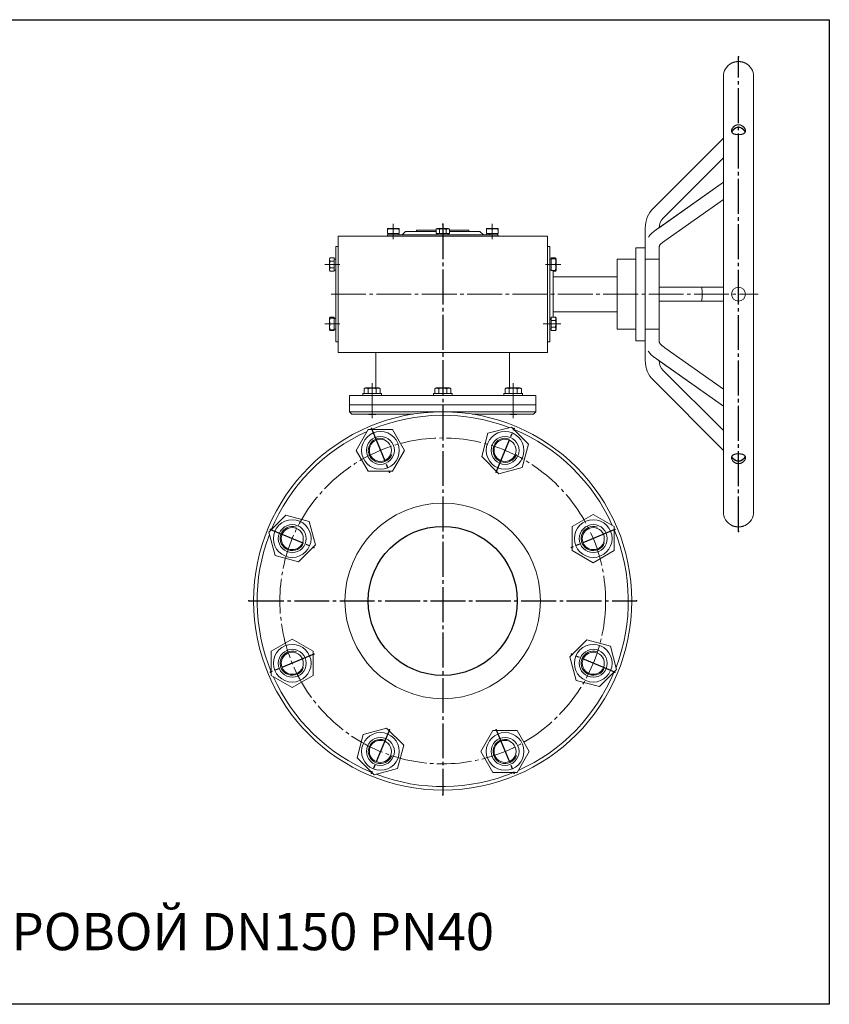
# Model space of a CAD drawing. Units: millimetres. Extents: x 33 to 729, y 169 to 592.
# Drawn here: x 381 to 729, y 169 to 592 of the extents above; entities that cross this region are included whole.
import ezdxf

# ---------------------------------------------------------------- set-up
doc = ezdxf.new("R2010")
doc.units = ezdxf.units.MM
doc.linetypes.add('K5LT_AXLED', pattern=[19.5, 15, -1.5, 1.5, -1.5])
doc.linetypes.add('K5LT_THIN', pattern=[0])

msp = doc.modelspace()

# ---------------------------------------------------------------- linework, layer by layer
at = {"color": 4, "linetype": 'K5LT_AXLED'}
for p, q in [((689.623, 371.932), (689.623, 575.842)), ((562.531, 504.015), (562.531, 258.887)), ((531.878, 416.139), (539.609, 397.477)), ((585.454, 397.477), (593.184, 416.139)), ((488.529, 372.79), (507.191, 365.059)), ((636.534, 372.79), (617.872, 365.059)), ((479.281, 342.137), (645.781, 342.137)), ((507.191, 319.214), (488.529, 311.484)), ((636.534, 311.484), (617.872, 319.214)), ((539.609, 286.796), (531.878, 268.134)), ((585.454, 286.796), (593.184, 268.134))]:
    msp.add_line(p, q, dxfattribs=at)
at = {"color": 7, "linetype": 'K5LT_THIN', "lineweight": 18}
for p, q in [((683.123, 380.387), (683.123, 567.387)), ((696.123, 380.387), (696.123, 567.387)), ((653.046, 510.872), (683.123, 540.949)), ((657.289, 506.629), (683.123, 532.464)), ((683.123, 521.981), (653.435, 500.989)), ((683.123, 521.981), (655.532, 502.471)), ((683.123, 514.633), (658.008, 496.874)), ((683.123, 514.633), (658.008, 496.874)), ((538.781, 502.015), (538.906, 502.087)), ((538.781, 501.791), (538.781, 502.015)), ((538.781, 499.987), (538.781, 501.791)), ((538.781, 499.987), (541.281, 499.987)), ((538.781, 499.387), (586.281, 499.387)), ((538.781, 498.887), (538.781, 499.387)), ((543.656, 502.087), (538.906, 502.087)), ((538.956, 499.387), (538.956, 499.987)), ((541.281, 499.987), (541.281, 501.791)), ((541.281, 499.987), (543.781, 499.987)), ((543.606, 499.387), (543.606, 499.987)), ((543.781, 502.015), (543.656, 502.087)), ((543.781, 502.015), (543.781, 501.791)), ((543.781, 499.987), (543.781, 501.791)), ((545.031, 499.387), (546.531, 500.887)), ((546.531, 500.887), (559.645, 500.887)), ((559.645, 501.387), (551.281, 501.387)), ((551.281, 501.387), (551.281, 500.887)), ((559.645, 501.791), (560.156, 502.087)), ((559.645, 501.791), (560.156, 502.087)), ((559.645, 499.987), (559.645, 501.791)), ((559.645, 499.987), (561.088, 499.987)), ((561.344, 502.087), (560.156, 502.087)), ((560.206, 499.387), (560.206, 499.987)), ((561.088, 499.987), (561.088, 501.791)), ((561.088, 499.987), (563.975, 499.987)), ((564.906, 502.087), (561.344, 502.087)), ((563.975, 499.987), (563.975, 501.791)), ((563.975, 499.987), (565.418, 499.987)), ((564.856, 499.387), (564.856, 499.987)), ((565.418, 501.791), (564.906, 502.087)), ((565.418, 501.791), (564.906, 502.087)), ((565.418, 499.987), (565.418, 501.791)), ((570.486, 501.387), (565.418, 501.387)), ((565.418, 500.887), (578.531, 500.887)), ((573.781, 501.387), (570.486, 501.387)), ((573.781, 501.387), (573.781, 500.887)), ((580.031, 499.387), (578.531, 500.887)), ((581.281, 502.015), (581.406, 502.087)), ((581.281, 501.791), (581.281, 502.015)), ((581.281, 499.987), (581.281, 501.791)), ((581.281, 499.987), (583.781, 499.987)), ((585.838, 502.087), (581.406, 502.087)), ((581.456, 499.387), (581.456, 499.987)), ((583.781, 499.987), (583.781, 501.791)), ((583.781, 499.987), (586.281, 499.987)), ((586.156, 502.087), (585.838, 502.087)), ((586.106, 499.387), (586.106, 499.987)), ((586.281, 502.015), (586.156, 502.087)), ((586.281, 502.015), (586.281, 501.791)), ((586.281, 499.987), (586.281, 501.791)), ((586.281, 498.887), (586.281, 499.387)), ((649.531, 502.387), (649.531, 445.387)), ((517.531, 448.887), (517.531, 498.887)), ((517.531, 498.887), (607.531, 498.887)), ((607.531, 448.887), (607.531, 498.887)), ((658.008, 496.874), (656.899, 496.09)), ((516.531, 453.387), (516.531, 494.387)), ((517.531, 494.387), (516.531, 494.387)), ((607.531, 494.387), (608.531, 494.387)), ((608.531, 494.387), (608.531, 488.382)), ((649.531, 493.887), (645.531, 493.887)), ((645.531, 453.887), (645.531, 493.887)), ((655.531, 494.039), (655.531, 488.887)), ((514.127, 489.501), (513.831, 488.99)), ((513.903, 489.115), (513.831, 488.99)), ((513.831, 488.99), (513.831, 484.24)), ((515.931, 489.501), (514.127, 489.501)), ((515.931, 488.058), (514.127, 488.058)), ((515.931, 488.058), (515.931, 489.501)), ((516.531, 488.94), (515.931, 488.94)), ((516.531, 488.94), (515.931, 488.94)), ((515.931, 485.171), (515.931, 488.058)), ((608.531, 488.94), (609.131, 488.94)), ((608.531, 488.94), (609.131, 488.94)), ((608.531, 488.382), (608.531, 453.387)), ((609.131, 489.501), (610.936, 489.501)), ((609.131, 489.501), (609.131, 489.115)), ((609.131, 489.115), (610.936, 489.115)), ((609.131, 489.115), (609.131, 486.615)), ((609.131, 486.615), (609.131, 484.115)), ((609.131, 486.615), (610.936, 486.615)), ((610.936, 489.501), (611.231, 488.99)), ((610.936, 489.115), (611.159, 489.115)), ((611.159, 489.115), (611.231, 488.99)), ((611.231, 488.671), (611.231, 488.99)), ((611.231, 484.24), (611.231, 488.671)), ((637.531, 458.887), (637.531, 488.887)), ((645.531, 488.887), (637.531, 488.887)), ((649.531, 488.887), (655.531, 488.887)), ((655.531, 488.887), (655.531, 484.887)), ((513.903, 484.115), (513.831, 484.24)), ((514.127, 483.728), (513.831, 484.24)), ((515.931, 485.171), (514.127, 485.171)), ((515.931, 483.728), (514.127, 483.728)), ((515.931, 483.728), (515.931, 485.171)), ((516.531, 484.29), (515.931, 484.29)), ((608.531, 484.29), (609.131, 484.29)), ((609.131, 484.115), (610.936, 484.115)), ((610.031, 484.115), (610.031, 483.079)), ((610.031, 483.728), (610.936, 483.728)), ((610.031, 483.079), (610.031, 464.046)), ((610.936, 483.728), (611.231, 484.24)), ((611.159, 484.115), (610.936, 484.115)), ((611.159, 484.115), (611.231, 484.24)), ((655.531, 484.887), (655.531, 462.887)), ((626.207, 481.387), (610.031, 481.387)), ((637.531, 481.387), (626.207, 481.387)), ((673.847, 476.887), (655.531, 476.887)), ((683.123, 476.887), (673.847, 476.887)), ((683.123, 476.887), (673.847, 476.887)), ((673.847, 470.887), (655.531, 470.887)), ((683.123, 470.887), (673.847, 470.887)), ((683.123, 470.887), (673.847, 470.887)), ((626.207, 466.387), (610.031, 466.387)), ((637.531, 466.387), (626.207, 466.387)), ((637.531, 466.387), (637.531, 468.387)), ((514.127, 464.046), (513.831, 463.534)), ((513.903, 463.659), (513.831, 463.534)), ((513.831, 463.534), (513.831, 458.784)), ((513.903, 463.659), (514.127, 463.659)), ((515.931, 464.046), (514.127, 464.046)), ((515.931, 463.659), (514.127, 463.659)), ((515.931, 461.159), (514.127, 461.159)), ((515.931, 463.659), (515.931, 464.046)), ((515.931, 461.159), (515.931, 463.659)), ((516.531, 463.484), (515.931, 463.484)), ((515.931, 458.659), (515.931, 461.159)), ((608.531, 463.484), (609.131, 463.484)), ((609.131, 464.046), (610.936, 464.046)), ((609.131, 464.046), (609.131, 462.602)), ((609.131, 462.602), (609.131, 459.715)), ((609.131, 462.602), (610.936, 462.602)), ((610.936, 464.046), (611.231, 463.534)), ((611.159, 463.659), (611.231, 463.534)), ((611.231, 459.971), (611.231, 463.534)), ((655.531, 462.887), (655.531, 458.887)), ((514.127, 458.272), (513.831, 458.784)), ((513.903, 458.659), (513.831, 458.784)), ((514.127, 458.659), (513.903, 458.659)), ((515.931, 458.659), (514.127, 458.659)), ((515.931, 458.272), (514.127, 458.272)), ((516.531, 458.834), (515.931, 458.834)), ((516.531, 458.834), (515.931, 458.834)), ((515.931, 458.272), (515.931, 458.659)), ((608.531, 458.834), (609.131, 458.834)), ((608.531, 458.834), (609.131, 458.834)), ((609.131, 459.715), (610.936, 459.715)), ((609.131, 459.715), (609.131, 458.272)), ((609.131, 458.272), (610.936, 458.272)), ((610.936, 458.272), (611.231, 458.784)), ((611.159, 458.659), (611.231, 458.784)), ((611.231, 458.784), (611.231, 459.971)), ((645.531, 458.887), (637.531, 458.887)), ((655.531, 458.887), (649.531, 458.887)), ((649.531, 458.887), (655.531, 458.887)), ((655.531, 453.734), (655.531, 458.887)), ((517.531, 453.387), (516.531, 453.387)), ((607.531, 453.387), (608.531, 453.387)), ((649.531, 453.887), (645.531, 453.887)), ((517.531, 448.887), (607.531, 448.887)), ((533.781, 433.687), (533.781, 448.887)), ((591.281, 433.687), (591.281, 448.887)), ((658.008, 450.9), (656.899, 451.684)), ((683.123, 433.141), (658.008, 450.9)), ((683.123, 433.141), (658.008, 450.9)), ((683.123, 425.792), (653.435, 446.785)), ((683.123, 425.792), (655.532, 445.302)), ((657.289, 441.144), (683.123, 415.31)), ((653.046, 436.901), (683.123, 406.824)), ((528.756, 433.332), (529.37, 433.687)), ((528.756, 433.332), (529.37, 433.687)), ((528.756, 431.187), (528.756, 433.332)), ((535.07, 433.687), (529.37, 433.687)), ((530.488, 431.187), (530.488, 433.332)), ((533.952, 431.187), (533.952, 433.332)), ((535.684, 433.332), (535.07, 433.687)), ((535.684, 431.187), (535.684, 433.332)), ((559.067, 433.332), (559.681, 433.687)), ((559.067, 431.187), (559.067, 433.332)), ((565.381, 433.687), (559.681, 433.687)), ((560.799, 431.187), (560.799, 433.332)), ((564.263, 431.187), (564.263, 433.332)), ((565.995, 433.332), (565.381, 433.687)), ((565.995, 431.187), (565.995, 433.332)), ((589.378, 433.332), (589.992, 433.687)), ((589.378, 431.187), (589.378, 433.332)), ((591.417, 433.687), (589.992, 433.687)), ((591.11, 431.187), (591.11, 433.332)), ((595.692, 433.687), (591.417, 433.687)), ((594.574, 431.187), (594.574, 433.332)), ((596.306, 433.332), (595.692, 433.687)), ((596.306, 433.332), (595.692, 433.687)), ((596.306, 431.187), (596.306, 433.332)), ((522.531, 430.387), (602.531, 430.387)), ((522.531, 426.387), (522.531, 430.387)), ((528.22, 430.387), (528.22, 431.187)), ((528.22, 431.187), (536.22, 431.187)), ((528.22, 430.387), (528.22, 431.187)), ((536.22, 430.387), (536.22, 431.187)), ((558.531, 430.387), (558.531, 431.187)), ((558.531, 431.187), (566.531, 431.187)), ((566.531, 430.387), (566.531, 431.187)), ((588.842, 430.387), (588.842, 431.187)), ((588.842, 431.187), (596.842, 431.187)), ((596.842, 430.387), (596.842, 431.187)), ((596.842, 430.387), (596.842, 431.187)), ((602.531, 426.387), (602.531, 430.387)), ((522.531, 426.387), (522.531, 423.387)), ((602.531, 426.387), (522.531, 426.387)), ((522.531, 426.387), (602.531, 426.387)), ((522.531, 423.387), (523.531, 422.387)), ((602.531, 423.387), (522.531, 423.387)), ((602.531, 423.387), (601.531, 422.387)), ((602.531, 426.387), (602.531, 423.387)), ((549.823, 422.387), (523.531, 422.387)), ((530.645, 422.387), (530.845, 422.187)), ((530.645, 422.387), (530.845, 422.187)), ((531.03, 422.187), (530.845, 422.187)), ((533.595, 422.187), (531.03, 422.187)), ((533.795, 422.387), (533.595, 422.187)), ((533.795, 422.387), (533.595, 422.187)), ((547.531, 422.387), (547.531, 421.99)), ((601.531, 422.387), (575.24, 422.387)), ((577.531, 422.387), (577.531, 421.99)), ((591.267, 422.387), (591.467, 422.187)), ((591.267, 422.387), (591.467, 422.187)), ((594.033, 422.187), (591.467, 422.187)), ((594.217, 422.187), (594.033, 422.187)), ((594.417, 422.387), (594.217, 422.187)), ((594.417, 422.387), (594.217, 422.187)), ((525.351, 406.808), (530.547, 415.808)), ((530.547, 415.808), (540.94, 415.808)), ((540.94, 415.808), (546.136, 406.808)), ((581.971, 414.157), (592.009, 416.846)), ((592.009, 416.846), (599.357, 409.498)), ((579.281, 404.119), (581.971, 414.157)), ((530.547, 397.808), (525.351, 406.808)), ((546.136, 406.808), (540.94, 397.808)), ((599.357, 409.498), (596.668, 399.46)), ((586.629, 396.77), (579.281, 404.119)), ((540.94, 397.808), (530.547, 397.808)), ((596.668, 399.46), (586.629, 396.77)), ((487.821, 371.614), (495.17, 378.963)), ((495.17, 378.963), (505.208, 376.273)), ((618.203, 374.121), (627.203, 379.317)), ((627.203, 379.317), (636.203, 374.121)), ((505.208, 376.273), (507.898, 366.235)), ((618.203, 363.728), (618.203, 374.121)), ((636.203, 374.121), (636.203, 363.728)), ((686.623, 374.62), (686.624, 374.62)), ((692.599, 374.609), (692.623, 374.62)), ((490.511, 361.576), (487.821, 371.614)), ((507.898, 366.235), (500.549, 358.886)), ((500.549, 358.886), (490.511, 361.576)), ((627.203, 358.532), (618.203, 363.728)), ((636.203, 363.728), (627.203, 358.532)), ((488.86, 320.545), (497.86, 325.741)), ((497.86, 325.741), (506.86, 320.545)), ((617.165, 318.039), (624.513, 325.387)), ((624.513, 325.387), (634.551, 322.697)), ((634.551, 322.697), (637.241, 312.659)), ((488.86, 310.153), (488.86, 320.545)), ((506.86, 320.545), (506.86, 310.153)), ((619.854, 308), (617.165, 318.039)), ((497.86, 304.957), (488.86, 310.153)), ((506.86, 310.153), (497.86, 304.957)), ((637.241, 312.659), (629.893, 305.311)), ((629.893, 305.311), (619.854, 308)), ((525.705, 274.775), (528.395, 284.814)), ((528.395, 284.814), (538.433, 287.503)), ((538.433, 287.503), (545.782, 280.155)), ((578.927, 277.465), (584.123, 286.465)), ((584.123, 286.465), (594.515, 286.465)), ((594.515, 286.465), (599.711, 277.465)), ((545.782, 280.155), (543.092, 270.117)), ((584.123, 268.465), (578.927, 277.465)), ((599.711, 277.465), (594.515, 268.465)), ((533.054, 267.427), (525.705, 274.775)), ((543.092, 270.117), (533.054, 267.427)), ((594.515, 268.465), (584.123, 268.465))]:
    msp.add_line(p, q, dxfattribs=at)
at = {"color": 4, "linetype": 'K5LT_AXLED', "lineweight": 18}
for p, q in [((541.281, 504.087), (541.281, 497.587)), ((583.781, 504.087), (583.781, 497.587)), ((511.831, 486.615), (518.331, 486.615)), ((613.231, 486.615), (606.731, 486.615)), ((514.531, 473.887), (698.123, 473.887)), ((511.831, 461.159), (518.331, 461.159)), ((613.231, 461.159), (605.731, 461.159)), ((532.22, 435.687), (532.22, 420.187)), ((592.842, 435.687), (592.842, 420.187))]:
    msp.add_line(p, q, dxfattribs=at)
msp.add_lwpolyline([(32.848, 591.831), (728.646, 591.831), (728.646, 168.833), (32.848, 168.833)], close=True)
at = {"color": 7, "linetype": 'K5LT_THIN', "lineweight": 18}
for centre, radius in [((689.623, 473.887), 3), ((562.531, 342.137), 81.25), ((535.743, 406.808), 8.1), ((589.319, 406.808), 8.1), ((535.743, 406.808), 6), ((535.743, 406.808), 4.75), ((589.319, 406.808), 6), ((589.319, 406.808), 4.75), ((562.531, 342.137), 42), ((497.86, 368.925), 8.1), ((627.203, 368.925), 8.1), ((497.86, 368.925), 6), ((497.86, 368.925), 4.75), ((627.203, 368.925), 6), ((627.203, 368.925), 4.75), ((497.86, 315.349), 8.1), ((627.203, 315.349), 8.1), ((497.86, 315.349), 6), ((497.86, 315.349), 4.75), ((627.203, 315.349), 6), ((627.203, 315.349), 4.75), ((535.743, 277.465), 8.1), ((535.743, 277.465), 6), ((589.319, 277.465), 8.1), ((589.319, 277.465), 6), ((535.743, 277.465), 4.75), ((589.319, 277.465), 4.75)]:
    msp.add_circle(centre, radius, dxfattribs=at)
at = {"color": 4, "linetype": 'K5LT_AXLED', "lineweight": 18}
msp.add_circle((562.531, 342.137), 70, dxfattribs=at)
msp.add_circle((562.531, 342.137), 32)
at = {"color": 7, "linetype": 'K5LT_THIN', "lineweight": 18}
for centre, radius, start, end in [((689.623, 567.387), 6.5, 117.48632, 180), ((689.623, 567.387), 6.5, 0, 62.51357), ((689.623, 542.51), 3, 18.4458, 161.5542), ((661.531, 502.387), 12, 135, 180), ((661.531, 502.387), 6, 135, 179.1925), ((649.531, 473.887), 24.5, 352.96654, 7.03346), ((661.531, 445.387), 12, 180, 225), ((661.531, 445.387), 6, 180.8075, 225), ((562.531, 342.137), 79.75, 69.01911, 112.51469), ((562.531, 342.137), 79.75, 114.01911, 157.51469), ((562.531, 342.137), 79.75, 24.01911, 67.51469), ((535.743, 406.808), 5.188, 70, 340), ((589.319, 406.808), 5.188, 70, 340), ((689.623, 405.264), 3, 198.4458, 341.5542), ((689.623, 380.387), 6.5, 180, 242.51357), ((689.623, 380.387), 6.5, 297.48643, 0), ((497.86, 368.925), 5.188, 70, 340), ((627.203, 368.925), 5.188, 70, 340), ((562.531, 342.137), 79.75, 339.01911, 22.51469), ((562.531, 342.137), 79.75, 159.01911, 202.51469), ((497.86, 315.349), 5.188, 70, 340), ((627.203, 315.349), 5.188, 70, 340), ((562.531, 342.137), 79.75, 204.01911, 247.51469), ((562.531, 342.137), 79.75, 294.01911, 337.51469), ((535.743, 277.465), 5.188, 70, 340), ((589.319, 277.465), 5.188, 70, 340), ((562.531, 342.137), 79.75, 249.01911, 292.5), ((562.531, 342.137), 79.75, 292.5, 292.51469)]:
    msp.add_arc(centre, radius, start, end, dxfattribs=at)
for centre, major_axis, ratio, start_param, end_param in [((583.781, 499.073), (-2.073, 6.379), 0.1650759, 1.373627, 1.4680278), ((583.781, 500.301), (-2.073, 6.379), 0.1650759, 1.5663782, 1.6607789), ((516.845, 461.159), (-6.388, 0), 0.3639702, -1.5216211, -1.4272204), ((515.617, 461.159), (-6.388, 0), 0.3639702, -1.6670642, -1.6199715), ((608.217, 461.159), (6.376, 1.283), 0.3040696, 1.3660946, 1.4604953), ((609.445, 461.159), (6.376, 1.283), 0.3040696, 1.5588457, 1.6532465)]:
    msp.add_ellipse(centre, major_axis=major_axis, ratio=ratio, start_param=start_param, end_param=end_param, dxfattribs=at)
for points, knots in [([(692.623, 573.153), (692.623, 573.153), (692.615, 573.157), (692.581, 573.174), (692.523, 573.201), (692.445, 573.237), (692.346, 573.281), (692.226, 573.332), (692.081, 573.39), (691.915, 573.452), (691.73, 573.514), (691.533, 573.574), (691.325, 573.631), (691.109, 573.682), (690.888, 573.727), (690.664, 573.764), (690.436, 573.795), (690.197, 573.819), (689.95, 573.836), (689.703, 573.843), (689.469, 573.841), (689.25, 573.833), (689.045, 573.819), (688.85, 573.799), (688.662, 573.776), (688.476, 573.747), (688.283, 573.712), (688.084, 573.67), (687.875, 573.619), (687.664, 573.56), (687.441, 573.49), (687.225, 573.413), (687.031, 573.337), (686.888, 573.276), (686.786, 573.23), (686.713, 573.196), (686.659, 573.17), (686.629, 573.156), (686.623, 573.153), (686.623, 573.153)], [0, 0, 0, 0, 1.0998779, 2.2072888, 3.3223466, 4.422891, 5.5014272, 6.6085163, 7.7666912, 8.9543759, 10.1216054, 11.2555732, 12.3774207, 13.4628358, 14.5241315, 15.5425051, 16.5418532, 17.5668128, 18.6362633, 19.6866394, 20.6744791, 21.5757637, 22.4544669, 23.2884458, 24.1008938, 24.9339649, 25.8094727, 26.7918903, 27.8391054, 29.0054751, 30.2267424, 31.7881508, 33.288734, 34.7284213, 35.7965206, 36.8397527, 37.9314264, 39.0963107, 40, 40, 40, 40]), ([(686.623, 544.079), (686.623, 544.157), (686.634, 544.297), (686.675, 544.503), (686.738, 544.709), (686.844, 544.965), (687.016, 545.269), (687.248, 545.575), (687.506, 545.842), (687.771, 546.063), (688.05, 546.251), (688.322, 546.395), (688.582, 546.503), (688.829, 546.583), (689.085, 546.642), (689.343, 546.677), (689.594, 546.69), (689.844, 546.682), (690.093, 546.653), (690.34, 546.603), (690.588, 546.531), (690.846, 546.431), (691.123, 546.293), (691.383, 546.129), (691.62, 545.946), (691.843, 545.741), (692.055, 545.504), (692.246, 545.24), (692.385, 544.996), (692.482, 544.778), (692.546, 544.592), (692.591, 544.414), (692.617, 544.244), (692.623, 544.133), (692.623, 544.079)], [0, 0, 0, 0, 1.2174049, 2.1258834, 3.0179461, 4.1965689, 5.7853911, 7.4326224, 8.8351001, 10.1420174, 11.4117459, 12.6441893, 13.5921799, 14.5491894, 15.5184477, 16.4907353, 17.4108153, 18.2746933, 19.2406953, 20.1675444, 21.0553226, 22.0919648, 23.2437772, 24.5107684, 25.5741012, 26.6640663, 28.0258518, 29.3475455, 30.6289462, 31.5739509, 32.4679898, 33.311319, 34.1553903, 35, 35, 35, 35]), ([(692.623, 544.079), (692.623, 544.017), (692.615, 543.895), (692.581, 543.722), (692.523, 543.56), (692.445, 543.41), (692.346, 543.273), (692.226, 543.145), (692.033, 542.985), (691.799, 542.849), (691.533, 542.737), (691.325, 542.666), (691.109, 542.607), (690.888, 542.558), (690.664, 542.519), (690.436, 542.488), (690.197, 542.465), (689.801, 542.441), (689.343, 542.442), (688.916, 542.476), (688.662, 542.508), (688.476, 542.537), (688.283, 542.574), (688.084, 542.621), (687.875, 542.681), (687.664, 542.756), (687.441, 542.855), (687.225, 542.98), (687.031, 543.132), (686.888, 543.286), (686.786, 543.437), (686.713, 543.584), (686.659, 543.747), (686.629, 543.913), (686.623, 544.028), (686.623, 544.079)], [0, 0, 0, 0, 0.98989, 1.9865596, 2.9901116, 3.9806014, 4.9512838, 5.9476639, 6.9900212, 9.1094438, 10.1300147, 11.1396772, 12.1165507, 13.0717168, 13.9882529, 14.8876661, 15.8101296, 16.7726349, 19.418185, 20.9595987, 21.6908017, 22.4405657, 23.2285226, 24.1126984, 25.0551918, 26.1049244, 27.2040648, 28.6093322, 29.9598569, 31.2555754, 32.2168646, 33.1557734, 34.1382796, 35.1866754, 36, 36, 36, 36]), ([(686.752, 543.507), (686.788, 543.61), (686.844, 543.741), (686.991, 544.029), (687.221, 544.389), (687.554, 544.754), (687.859, 545.008), (688.081, 545.165), (688.315, 545.301), (688.53, 545.402), (688.748, 545.485), (688.935, 545.54), (689.139, 545.584), (689.349, 545.616), (689.604, 545.63), (689.842, 545.62), (690.075, 545.591), (690.315, 545.541), (690.563, 545.463), (690.781, 545.373), (690.971, 545.278), (691.185, 545.152), (691.371, 545.02), (691.537, 544.884), (691.678, 544.756), (691.845, 544.584), (692.017, 544.377), (692.168, 544.164), (692.299, 543.947), (692.408, 543.73), (692.468, 543.581), (692.494, 543.507)], [0, 0, 0, 0, 1.5647689, 1.974948, 4.394458, 7.1443808, 8.1952628, 9.3544033, 10.5028497, 11.525946, 12.2741125, 13.3508347, 13.900563, 14.8297236, 15.9348087, 17.0049205, 17.7203551, 18.802837, 19.9852793, 20.8927233, 21.6860496, 22.5985546, 23.9569406, 24.5034355, 25.2736539, 26.3369064, 27.5326568, 28.7107548, 29.7290365, 30.8861965, 32, 32, 32, 32]), ([(541.281, 501.791), (541.14, 501.838), (540.937, 501.898), (540.661, 501.956), (540.478, 501.986), (540.304, 502.004), (540.15, 502.014), (539.978, 502.016), (539.791, 502.008), (539.567, 501.984), (539.228, 501.926), (538.961, 501.851), (538.781, 501.791)], [0, 0, 0, 0, 2.2593086, 3.2191746, 4.3060713, 5.1005028, 5.9048594, 6.6745722, 7.7434912, 8.7803557, 10.1268671, 13, 13, 13, 13]), ([(543.781, 501.791), (543.64, 501.838), (543.437, 501.898), (543.161, 501.956), (542.978, 501.986), (542.804, 502.004), (542.65, 502.014), (542.478, 502.016), (542.291, 502.008), (542.067, 501.984), (541.728, 501.926), (541.461, 501.851), (541.281, 501.791)], [0, 0, 0, 0, 2.2593086, 3.2191746, 4.3060713, 5.1005028, 5.9048594, 6.6745722, 7.7434912, 8.7803557, 10.1268671, 13, 13, 13, 13]), ([(561.088, 501.791), (560.992, 501.847), (560.852, 501.915), (560.678, 501.972), (560.572, 501.996), (560.479, 502.01), (560.391, 502.015), (560.294, 502.014), (560.188, 502.002), (560.06, 501.974), (559.878, 501.915), (559.736, 501.844), (559.645, 501.791)], [0, 0, 0, 0, 2.6664898, 3.8104252, 4.7004436, 5.503844, 6.2943508, 7.0388447, 8.0910052, 9.1209598, 10.4549361, 13, 13, 13, 13]), ([(563.975, 501.791), (563.848, 501.828), (563.653, 501.878), (563.373, 501.937), (563.155, 501.972), (562.943, 501.996), (562.757, 502.01), (562.581, 502.015), (562.413, 502.014), (562.226, 502.005), (561.995, 501.984), (561.604, 501.926), (561.295, 501.851), (561.088, 501.791)], [0, 0, 0, 0, 1.8964769, 2.8716044, 4.1035349, 5.0620162, 5.9272166, 6.7785316, 7.5802942, 8.3391443, 9.4557676, 10.9058569, 14, 14, 14, 14]), ([(565.418, 501.791), (565.322, 501.847), (565.183, 501.915), (565.008, 501.972), (564.902, 501.996), (564.809, 502.01), (564.721, 502.015), (564.624, 502.014), (564.518, 502.002), (564.39, 501.974), (564.208, 501.915), (564.066, 501.844), (563.975, 501.791)], [0, 0, 0, 0, 2.6664898, 3.8104252, 4.7004436, 5.503844, 6.2943508, 7.0388447, 8.0910052, 9.1209598, 10.4549361, 13, 13, 13, 13]), ([(583.781, 501.791), (583.64, 501.838), (583.437, 501.898), (583.161, 501.956), (582.978, 501.986), (582.804, 502.004), (582.65, 502.014), (582.478, 502.016), (582.291, 502.008), (582.067, 501.984), (581.728, 501.926), (581.461, 501.851), (581.281, 501.791)], [0, 0, 0, 0, 2.2593086, 3.2191746, 4.3060713, 5.1005028, 5.9048594, 6.6745722, 7.7434912, 8.7803557, 10.1268671, 13, 13, 13, 13]), ([(586.281, 501.791), (586.14, 501.838), (585.937, 501.898), (585.661, 501.956), (585.478, 501.986), (585.304, 502.004), (585.15, 502.014), (584.978, 502.016), (584.791, 502.008), (584.567, 501.984), (584.228, 501.926), (583.961, 501.851), (583.781, 501.791)], [0, 0, 0, 0, 2.2593086, 3.2191746, 4.3060713, 5.1005028, 5.9048594, 6.6745722, 7.7434912, 8.7803557, 10.1268671, 13, 13, 13, 13]), ([(653.435, 500.989), (653.374, 500.946), (653.083, 500.736), (652.534, 500.296), (651.844, 499.636), (651.275, 498.965), (650.966, 498.527), (650.851, 498.351)], [0, 0, 0, 0, 0.3344133, 1.6130525, 3.1866523, 4.7143158, 5.7054958, 5.7054958, 5.7054958, 5.7054958]), ([(655.531, 494.039), (655.531, 494.069), (655.534, 494.147), (655.548, 494.283), (655.584, 494.454), (655.647, 494.645), (655.743, 494.855), (655.878, 495.085), (656.064, 495.337), (656.309, 495.606), (656.592, 495.861), (656.803, 496.022), (656.899, 496.09)], [0, 0, 0, 0, 0.6920134, 1.8453691, 3.1624802, 4.4999148, 5.8668316, 7.2744351, 8.7306308, 10.2441436, 11.8207288, 13, 13, 13, 13]), ([(514.127, 489.501), (514.071, 489.405), (514.003, 489.266), (513.946, 489.092), (513.922, 488.986), (513.908, 488.892), (513.903, 488.805), (513.904, 488.707), (513.916, 488.601), (513.944, 488.474), (514.003, 488.292), (514.074, 488.15), (514.127, 488.058)], [0, 0, 0, 0, 2.6664898, 3.8104252, 4.7004436, 5.503844, 6.2943508, 7.0388447, 8.0910052, 9.1209598, 10.4549361, 13, 13, 13, 13]), ([(514.127, 488.058), (514.09, 487.931), (514.039, 487.737), (513.981, 487.456), (513.946, 487.238), (513.922, 487.026), (513.908, 486.84), (513.903, 486.664), (513.904, 486.496), (513.913, 486.309), (513.934, 486.078), (513.992, 485.687), (514.067, 485.378), (514.127, 485.171)], [0, 0, 0, 0, 1.8964769, 2.8716044, 4.1035349, 5.0620162, 5.9272166, 6.7785316, 7.5802942, 8.3391443, 9.4557676, 10.9058569, 14, 14, 14, 14]), ([(611.108, 489.115), (611.087, 489.187), (611.036, 489.317), (610.969, 489.445), (610.936, 489.501)], [0, 0, 0, 0, 2.7624869, 5, 5, 5, 5]), ([(610.936, 486.615), (610.983, 486.756), (611.042, 486.959), (611.101, 487.235), (611.13, 487.418), (611.149, 487.592), (611.158, 487.746), (611.16, 487.918), (611.152, 488.105), (611.129, 488.329), (611.071, 488.668), (610.996, 488.935), (610.936, 489.115)], [0, 0, 0, 0, 2.2593086, 3.2191746, 4.3060713, 5.1005028, 5.9048594, 6.6745722, 7.7434912, 8.7803557, 10.1268671, 13, 13, 13, 13]), ([(610.936, 484.115), (610.983, 484.256), (611.042, 484.459), (611.101, 484.735), (611.13, 484.918), (611.149, 485.092), (611.158, 485.246), (611.16, 485.418), (611.152, 485.605), (611.129, 485.829), (611.071, 486.168), (610.996, 486.435), (610.936, 486.615)], [0, 0, 0, 0, 2.2593086, 3.2191746, 4.3060713, 5.1005028, 5.9048594, 6.6745722, 7.7434912, 8.7803557, 10.1268671, 13, 13, 13, 13]), ([(514.127, 485.171), (514.071, 485.075), (514.003, 484.936), (513.946, 484.761), (513.922, 484.655), (513.908, 484.562), (513.903, 484.474), (513.904, 484.377), (513.916, 484.271), (513.944, 484.144), (514.003, 483.961), (514.074, 483.82), (514.127, 483.728)], [0, 0, 0, 0, 2.6664898, 3.8104252, 4.7004436, 5.503844, 6.2943508, 7.0388447, 8.0910052, 9.1209598, 10.4549361, 13, 13, 13, 13]), ([(610.936, 483.728), (610.991, 483.824), (611.055, 483.953), (611.099, 484.083), (611.108, 484.115)], [0, 0, 0, 0, 3.7901303, 5, 5, 5, 5]), ([(514.127, 463.659), (514.08, 463.518), (514.02, 463.314), (513.961, 463.039), (513.932, 462.855), (513.914, 462.681), (513.904, 462.527), (513.902, 462.355), (513.91, 462.168), (513.934, 461.944), (513.992, 461.606), (514.067, 461.338), (514.127, 461.159)], [0, 0, 0, 0, 2.2593086, 3.2191746, 4.3060713, 5.1005028, 5.9048594, 6.6745722, 7.7434912, 8.7803557, 10.1268671, 13, 13, 13, 13]), ([(514.127, 461.159), (514.08, 461.018), (514.02, 460.814), (513.961, 460.539), (513.932, 460.355), (513.914, 460.181), (513.904, 460.027), (513.902, 459.855), (513.91, 459.668), (513.934, 459.444), (513.992, 459.106), (514.067, 458.838), (514.127, 458.659)], [0, 0, 0, 0, 2.2593086, 3.2191746, 4.3060713, 5.1005028, 5.9048594, 6.6745722, 7.7434912, 8.7803557, 10.1268671, 13, 13, 13, 13]), ([(514.127, 464.046), (514.071, 463.949), (514.008, 463.821), (513.964, 463.69), (513.954, 463.659)], [0, 0, 0, 0, 3.7901303, 5, 5, 5, 5]), ([(610.936, 462.602), (610.991, 462.698), (611.06, 462.838), (611.117, 463.012), (611.141, 463.118), (611.154, 463.211), (611.16, 463.299), (611.158, 463.396), (611.147, 463.502), (611.119, 463.63), (611.059, 463.812), (610.989, 463.954), (610.936, 464.046)], [0, 0, 0, 0, 2.6664898, 3.8104252, 4.7004436, 5.503844, 6.2943508, 7.0388447, 8.0910052, 9.1209598, 10.4549361, 13, 13, 13, 13]), ([(610.936, 459.715), (610.972, 459.843), (611.023, 460.037), (611.081, 460.317), (611.117, 460.535), (611.141, 460.747), (611.154, 460.933), (611.16, 461.109), (611.158, 461.277), (611.15, 461.464), (611.129, 461.695), (611.071, 462.086), (610.996, 462.395), (610.936, 462.602)], [0, 0, 0, 0, 1.8964769, 2.8716044, 4.1035349, 5.0620162, 5.9272166, 6.7785316, 7.5802942, 8.3391443, 9.4557676, 10.9058569, 14, 14, 14, 14]), ([(513.954, 458.659), (513.976, 458.587), (514.027, 458.457), (514.094, 458.329), (514.127, 458.272)], [0, 0, 0, 0, 2.7624869, 5, 5, 5, 5]), ([(610.936, 458.272), (610.991, 458.368), (611.06, 458.508), (611.117, 458.682), (611.141, 458.788), (611.154, 458.881), (611.16, 458.969), (611.158, 459.066), (611.147, 459.172), (611.119, 459.3), (611.059, 459.482), (610.989, 459.624), (610.936, 459.715)], [0, 0, 0, 0, 2.6664898, 3.8104252, 4.7004436, 5.503844, 6.2943508, 7.0388447, 8.0910052, 9.1209598, 10.4549361, 13, 13, 13, 13]), ([(656.899, 451.684), (656.824, 451.737), (656.633, 451.88), (656.356, 452.121), (656.096, 452.398), (655.895, 452.662), (655.751, 452.903), (655.651, 453.12), (655.585, 453.316), (655.547, 453.496), (655.533, 453.633), (655.531, 453.712), (655.531, 453.734)], [0, 0, 0, 0, 0.9225945, 2.4602521, 4.0494196, 5.5719678, 7.033994, 8.4444421, 9.8129454, 11.150826, 12.4677545, 13, 13, 13, 13]), ([(650.851, 449.422), (650.908, 449.336), (651.141, 448.992), (651.6, 448.408), (652.283, 447.701), (652.911, 447.168), (653.311, 446.872), (653.435, 446.785)], [7.2945044, 7.2945044, 7.2945044, 7.2945044, 7.7831309, 9.25162, 10.7627147, 12.318233, 13, 13, 13, 13]), ([(530.488, 433.332), (530.378, 433.396), (530.211, 433.479), (530.002, 433.548), (529.869, 433.578), (529.758, 433.595), (529.652, 433.601), (529.535, 433.599), (529.408, 433.585), (529.255, 433.552), (529.036, 433.48), (528.866, 433.396), (528.756, 433.332)], [0, 0, 0, 0, 2.5539021, 3.8104252, 4.7004436, 5.503844, 6.2943508, 7.0388447, 8.0910052, 9.1209598, 10.4549361, 13, 13, 13, 13]), ([(533.952, 433.332), (533.818, 433.371), (533.595, 433.43), (533.259, 433.502), (532.979, 433.548), (532.715, 433.578), (532.491, 433.595), (532.28, 433.601), (532.078, 433.599), (531.854, 433.589), (531.577, 433.564), (531.108, 433.494), (530.737, 433.404), (530.488, 433.332)], [0, 0, 0, 0, 1.6733926, 2.7503561, 4.1035349, 5.0620162, 5.9272166, 6.7785316, 7.5802942, 8.3391443, 9.4557676, 10.9058569, 14, 14, 14, 14]), ([(535.684, 433.332), (535.574, 433.396), (535.407, 433.479), (535.198, 433.548), (535.066, 433.578), (534.954, 433.595), (534.848, 433.601), (534.732, 433.599), (534.604, 433.585), (534.451, 433.552), (534.233, 433.48), (534.062, 433.396), (533.952, 433.332)], [0, 0, 0, 0, 2.5539021, 3.8104252, 4.7004436, 5.503844, 6.2943508, 7.0388447, 8.0910052, 9.1209598, 10.4549361, 13, 13, 13, 13]), ([(560.799, 433.332), (560.689, 433.396), (560.522, 433.479), (560.312, 433.548), (560.18, 433.578), (560.069, 433.595), (559.963, 433.601), (559.846, 433.599), (559.719, 433.585), (559.566, 433.552), (559.347, 433.48), (559.177, 433.396), (559.067, 433.332)], [0, 0, 0, 0, 2.5539021, 3.8104252, 4.7004436, 5.503844, 6.2943508, 7.0388447, 8.0910052, 9.1209598, 10.4549361, 13, 13, 13, 13]), ([(564.263, 433.332), (564.129, 433.371), (563.906, 433.43), (563.57, 433.502), (563.29, 433.548), (563.025, 433.578), (562.802, 433.595), (562.591, 433.601), (562.389, 433.599), (562.165, 433.589), (561.888, 433.564), (561.419, 433.494), (561.048, 433.404), (560.799, 433.332)], [0, 0, 0, 0, 1.6733926, 2.7503561, 4.1035349, 5.0620162, 5.9272166, 6.7785316, 7.5802942, 8.3391443, 9.4557676, 10.9058569, 14, 14, 14, 14]), ([(565.995, 433.332), (565.885, 433.396), (565.718, 433.479), (565.509, 433.548), (565.376, 433.578), (565.265, 433.595), (565.159, 433.601), (565.043, 433.599), (564.915, 433.585), (564.762, 433.552), (564.544, 433.48), (564.373, 433.396), (564.263, 433.332)], [0, 0, 0, 0, 2.5539021, 3.8104252, 4.7004436, 5.503844, 6.2943508, 7.0388447, 8.0910052, 9.1209598, 10.4549361, 13, 13, 13, 13]), ([(591.11, 433.332), (590.999, 433.396), (590.832, 433.479), (590.623, 433.548), (590.491, 433.578), (590.379, 433.595), (590.274, 433.601), (590.157, 433.599), (590.03, 433.585), (589.877, 433.552), (589.658, 433.48), (589.488, 433.396), (589.378, 433.332)], [0, 0, 0, 0, 2.5539021, 3.8104252, 4.7004436, 5.503844, 6.2943508, 7.0388447, 8.0910052, 9.1209598, 10.4549361, 13, 13, 13, 13]), ([(594.574, 433.332), (594.44, 433.371), (594.217, 433.43), (593.881, 433.502), (593.601, 433.548), (593.336, 433.578), (593.113, 433.595), (592.902, 433.601), (592.7, 433.599), (592.476, 433.589), (592.199, 433.564), (591.729, 433.494), (591.359, 433.404), (591.11, 433.332)], [0, 0, 0, 0, 1.6733926, 2.7503561, 4.1035349, 5.0620162, 5.9272166, 6.7785316, 7.5802942, 8.3391443, 9.4557676, 10.9058569, 14, 14, 14, 14]), ([(596.306, 433.332), (596.196, 433.396), (596.029, 433.479), (595.819, 433.548), (595.687, 433.578), (595.576, 433.595), (595.47, 433.601), (595.353, 433.599), (595.226, 433.585), (595.073, 433.552), (594.854, 433.48), (594.684, 433.396), (594.574, 433.332)], [0, 0, 0, 0, 2.5539021, 3.8104252, 4.7004436, 5.503844, 6.2943508, 7.0388447, 8.0910052, 9.1209598, 10.4549361, 13, 13, 13, 13]), ([(692.623, 403.695), (692.623, 403.757), (692.615, 403.878), (692.581, 404.052), (692.523, 404.214), (692.445, 404.363), (692.346, 404.501), (692.226, 404.629), (692.033, 404.789), (691.799, 404.925), (691.533, 405.037), (691.325, 405.107), (691.109, 405.167), (690.888, 405.215), (690.664, 405.254), (690.436, 405.285), (690.197, 405.308), (689.801, 405.333), (689.343, 405.331), (688.916, 405.297), (688.662, 405.266), (688.476, 405.237), (688.283, 405.2), (688.084, 405.153), (687.875, 405.093), (687.664, 405.018), (687.441, 404.919), (687.225, 404.794), (687.031, 404.642), (686.888, 404.487), (686.786, 404.336), (686.713, 404.189), (686.659, 404.026), (686.629, 403.86), (686.623, 403.746), (686.623, 403.695)], [0, 0, 0, 0, 0.98989, 1.9865596, 2.9901116, 3.9806014, 4.9512838, 5.9476639, 6.9900212, 9.1094438, 10.1300147, 11.1396772, 12.1165507, 13.0717168, 13.9882529, 14.8876661, 15.8101296, 16.7726349, 19.418185, 20.9595987, 21.6908017, 22.4405657, 23.2285226, 24.1126984, 25.0551918, 26.1049244, 27.2040648, 28.6093322, 29.9598569, 31.2555754, 32.2168646, 33.1557734, 34.1382796, 35.1866754, 36, 36, 36, 36]), ([(686.623, 403.695), (686.623, 403.617), (686.634, 403.476), (686.675, 403.27), (686.738, 403.064), (686.844, 402.809), (687.016, 402.504), (687.248, 402.198), (687.506, 401.932), (687.771, 401.71), (688.05, 401.523), (688.322, 401.378), (688.582, 401.27), (688.829, 401.19), (689.085, 401.132), (689.343, 401.096), (689.594, 401.083), (689.844, 401.091), (690.093, 401.12), (690.34, 401.171), (690.588, 401.243), (690.846, 401.343), (691.123, 401.48), (691.383, 401.645), (691.62, 401.828), (691.843, 402.032), (692.055, 402.27), (692.246, 402.534), (692.385, 402.778), (692.482, 402.995), (692.546, 403.182), (692.591, 403.359), (692.617, 403.53), (692.623, 403.641), (692.623, 403.695)], [0, 0, 0, 0, 1.2174049, 2.1258834, 3.0179461, 4.1965689, 5.7853911, 7.4326224, 8.8351001, 10.1420174, 11.4117459, 12.6441893, 13.5921799, 14.5491894, 15.5184477, 16.4907353, 17.4108153, 18.2746933, 19.2406953, 20.1675444, 21.0553226, 22.0919648, 23.2437772, 24.5107684, 25.5741012, 26.6640663, 28.0258518, 29.3475455, 30.6289462, 31.5739509, 32.4679898, 33.311319, 34.1553903, 35, 35, 35, 35]), ([(686.752, 404.266), (686.788, 404.163), (686.844, 404.033), (686.991, 403.744), (687.221, 403.384), (687.554, 403.02), (687.859, 402.765), (688.081, 402.609), (688.315, 402.473), (688.53, 402.372), (688.748, 402.289), (688.935, 402.234), (689.139, 402.189), (689.349, 402.158), (689.604, 402.143), (689.842, 402.154), (690.075, 402.183), (690.315, 402.232), (690.563, 402.31), (690.781, 402.401), (690.971, 402.496), (691.185, 402.622), (691.371, 402.753), (691.537, 402.89), (691.678, 403.017), (691.845, 403.189), (692.017, 403.396), (692.168, 403.61), (692.299, 403.827), (692.408, 404.043), (692.468, 404.193), (692.494, 404.266)], [0, 0, 0, 0, 1.5647689, 1.974948, 4.394458, 7.1443808, 8.1952628, 9.3544033, 10.5028497, 11.525946, 12.2741125, 13.3508347, 13.900563, 14.8297236, 15.9348087, 17.0049205, 17.7203551, 18.802837, 19.9852793, 20.8927233, 21.6860496, 22.5985546, 23.9569406, 24.5034355, 25.2736539, 26.3369064, 27.5326568, 28.7107548, 29.7290365, 30.8861965, 32, 32, 32, 32]), ([(692.623, 374.62), (692.623, 374.62), (692.612, 374.615), (692.568, 374.594), (692.506, 374.564), (692.419, 374.524), (692.25, 374.45), (691.976, 374.341), (691.633, 374.228), (691.367, 374.154), (691.118, 374.093), (690.877, 374.044), (690.603, 374), (690.332, 373.966), (690.017, 373.94), (689.719, 373.93), (689.428, 373.933), (689.146, 373.946), (688.897, 373.968), (688.654, 373.999), (688.436, 374.033), (688.175, 374.083), (687.936, 374.139), (687.662, 374.214), (687.388, 374.301), (687.159, 374.386), (686.974, 374.46), (686.839, 374.519), (686.732, 374.568), (686.669, 374.598), (686.632, 374.616), (686.623, 374.62), (686.623, 374.62)], [0, 0, 0, 0, 1.1355355, 2.0541999, 2.997712, 3.8095334, 4.906151, 7.3825359, 9.0111366, 10.0836372, 10.9624572, 12.1528019, 12.931728, 14.050715, 15.0969636, 16.2650178, 17.1479085, 18.1064619, 19.2089809, 19.7893613, 20.7500693, 21.6543405, 22.8332807, 23.7186209, 25.2957495, 26.8573782, 27.6725836, 29.0565791, 30.1598829, 31.1587134, 31.9798759, 33, 33, 33, 33])]:
    msp.add_open_spline(points, degree=3, knots=knots, dxfattribs=at)
for p in [(689.623, 575.842), (562.531, 504.015), (531.878, 416.139), (593.184, 416.139), (539.609, 397.477), (585.454, 397.477), (488.529, 372.79), (636.534, 372.79), (689.623, 371.932), (507.191, 365.059), (617.872, 365.059), (479.281, 342.137), (645.781, 342.137), (507.191, 319.214), (617.872, 319.214), (488.529, 311.484), (636.534, 311.484), (539.609, 286.796), (585.454, 286.796), (531.878, 268.134), (593.184, 268.134), (562.531, 258.887)]:
    msp.add_point(p)

# ---------------------------------------------------------------- texts
at = {"color": 3, "insert": (60.482, 208.079), "char_height": 16, "attachment_point": 1}
msp.add_mtext_dynamic_manual_height_columns('11с67пСП.3.040.150   КРАН ШАРОВОЙ DN150 PN40', width=642.69071, gutter_width=12.5, heights=[0], dxfattribs=at)

doc.saveas('drawing.dxf')
